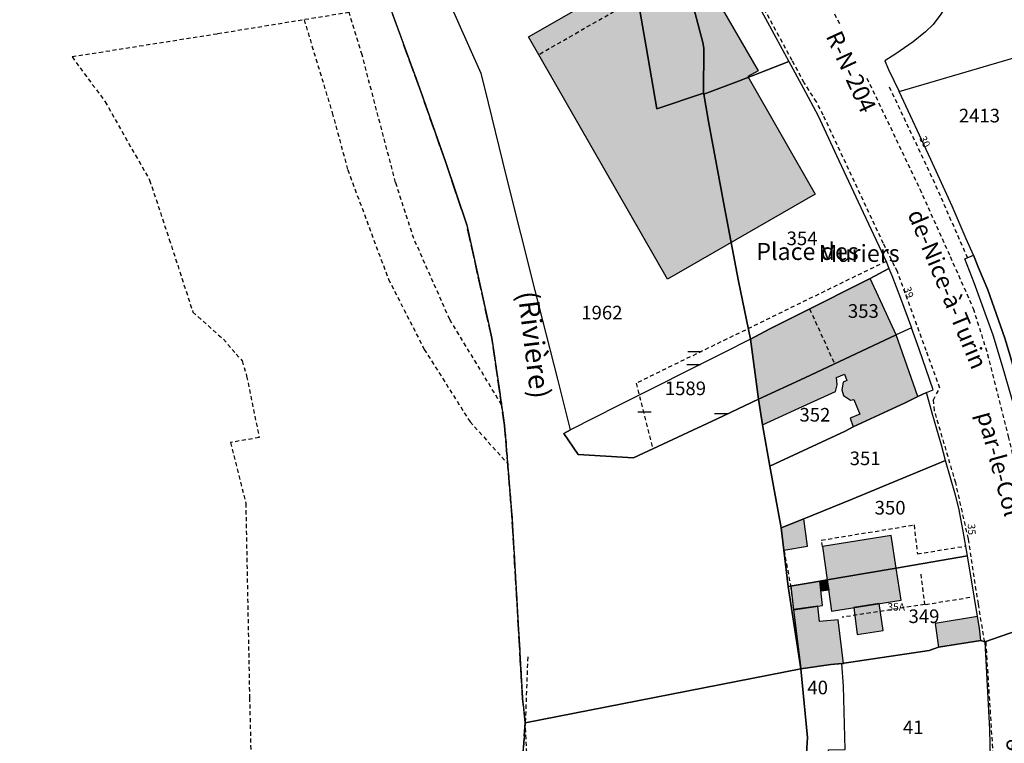
# Model space of a CAD drawing. Units: metres. Extents: x 1047456 to 1051217, y 6303578 to 6306569.
# Drawn here: x 1047742 to 1047886, y 6304396 to 6304502 of the extents above; entities that cross this region are included whole.
import ezdxf
from ezdxf.enums import TextEntityAlignment as Align

# ---------------------------------------------------------------- set-up
doc = ezdxf.new("R2010")
doc.units = ezdxf.units.M
for name, pattern in [('TOPO1', [1, 0.6, -0.4]), ('TOPO2', [2.4, 2, -0.4]), ('TOPO5', [5.4, 3, -1, 0.4, -1])]:
    doc.linetypes.add(name, pattern=pattern)
doc.layers.get('0').update_dxf_attribs({"color": 255, "linetype": 'CONTINUOUS'})
for name, color, linetype in [('ig_cad_bati_dur', 152, 'CONTINUOUS'), ('ig_cad_bati_dur_hach', 24, 'CONTINUOUS'), ('ig_cad_bati_leger', 215, 'CONTINUOUS'), ('ig_cad_bati_leger_hach', 243, 'CONTINUOUS'), ('ig_cad_detail_lineaire', 252, 'TOPO1'), ('ig_cad_divers_texte', 8, 'CONTINUOUS'), ('ig_cad_hydro', 140, 'CONTINUOUS'), ('ig_cad_lieudit', 7, 'ByLayer'), ('ig_cad_limcom', 1, 'TOPO5'), ('ig_cad_mitoyennete', 230, 'CONTINUOUS'), ('ig_cad_nom_voie', 8, 'CONTINUOUS'), ('ig_cad_numero_voie', 40, 'CONTINUOUS'), ('ig_cad_parcel', 3, 'CONTINUOUS'), ('ig_cad_parcel_num', 3, 'CONTINUOUS'), ('ig_cad_section', 20, 'TOPO2')]:
    doc.layers.add(name, color=color, linetype=linetype)
doc.styles.add('Times New Roman', font='times.ttf')

# ---------------------------------------------------------------- blocks, each defined once
blk = doc.blocks.new('MUR_NON_MIT')
blk.add_line((-1, 0.5), (1, 0.5))

msp = doc.modelspace()

# ---------------------------------------------------------------- hatches: boundary and pattern name
at = {"layer": 'ig_cad_bati_dur_hach'}
for points in [[(1047816.54, 6304499.88), (1047839.71, 6304513.17), (1047850.28, 6304494.91), (1047848.77, 6304494.05), (1047858.67, 6304476.78), (1047836.95, 6304464.31)], [(1047849.14, 6304455.5), (1047850.34, 6304446.68), (1047857.17, 6304449.82), (1047870.57, 6304456.14), (1047867.97, 6304461.73), (1047866.76, 6304464.41), (1047856.49, 6304459.24), (1047852, 6304457.02)], [(1047850.34, 6304446.68), (1047850.95, 6304442.92), (1047857.44, 6304445.9), (1047861.66, 6304447.81), (1047861.9, 6304448.76), (1047861.82, 6304449.87), (1047862.98, 6304450.33), (1047863.32, 6304449.42), (1047862.8, 6304449.15), (1047862.57, 6304448.03), (1047862.83, 6304447.2), (1047863.87, 6304446.52), (1047864.34, 6304446.62), (1047865.22, 6304444.47), (1047863.82, 6304443.9), (1047864.26, 6304442.6), (1047871.9, 6304446.14), (1047873.75, 6304447.08), (1047870.57, 6304456.14), (1047857.17, 6304449.82)], [(1047857, 6304429.09), (1047853.68, 6304427.75), (1047854.08, 6304424.5), (1047857.55, 6304425.07)], [(1047870.55, 6304421.86), (1047869.82, 6304426.65), (1047859.76, 6304425.04), (1047860.44, 6304420.13), (1047866.21, 6304421.13)], [(1047870.55, 6304421.86), (1047866.21, 6304421.13), (1047860.44, 6304420.13), (1047861.09, 6304415.55), (1047871.29, 6304417.14)], [(1047860.68, 6304418.63), (1047859.56, 6304418.45), (1047859.33, 6304419.94), (1047860.45, 6304420.14)], [(1047855.49, 6304415.77), (1047856.56, 6304407.1), (1047860.81, 6304407.71), (1047862.85, 6304407.86), (1047862.05, 6304414.28), (1047859.32, 6304413.99), (1047859.08, 6304416.26)], [(1047883.04, 6304411.22), (1047882.81, 6304413.05), (1047882.52, 6304414.76), (1047876.29, 6304413.71), (1047876.8, 6304410.24)]]:
    msp.add_hatch(color=256, dxfattribs=at).paths.add_polyline_path(points)
at = {"layer": 'ig_cad_bati_leger_hach'}
for points in [[(1047859.36, 6304419.92), (1047855.09, 6304419.22), (1047855.49, 6304415.75), (1047859.74, 6304416.34)], [(1047864.35, 6304416.07), (1047864.84, 6304412.08), (1047868.64, 6304412.71), (1047868.09, 6304416.65)]]:
    msp.add_hatch(color=256, dxfattribs=at).paths.add_polyline_path(points)

# ---------------------------------------------------------------- linework, layer by layer
at = {"layer": 'ig_cad_bati_dur'}
for points in [[(1047816.54, 6304499.88), (1047839.71, 6304513.17), (1047850.28, 6304494.91), (1047848.77, 6304494.05), (1047858.67, 6304476.78), (1047836.95, 6304464.31)], [(1047849.14, 6304455.5), (1047850.34, 6304446.68), (1047857.17, 6304449.82), (1047870.57, 6304456.14), (1047867.97, 6304461.73), (1047866.76, 6304464.41), (1047856.49, 6304459.24), (1047852, 6304457.02)], [(1047850.34, 6304446.68), (1047850.95, 6304442.92), (1047857.44, 6304445.9), (1047861.66, 6304447.81), (1047861.9, 6304448.76), (1047861.82, 6304449.87), (1047862.98, 6304450.33), (1047863.32, 6304449.42), (1047862.8, 6304449.15), (1047862.57, 6304448.03), (1047862.83, 6304447.2), (1047863.87, 6304446.52), (1047864.34, 6304446.62), (1047865.22, 6304444.47), (1047863.82, 6304443.9), (1047864.26, 6304442.6), (1047871.9, 6304446.14), (1047873.75, 6304447.08), (1047870.57, 6304456.14), (1047857.17, 6304449.82)], [(1047857, 6304429.09), (1047853.68, 6304427.75), (1047854.08, 6304424.5), (1047857.55, 6304425.07)], [(1047870.55, 6304421.86), (1047869.82, 6304426.65), (1047859.76, 6304425.04), (1047860.44, 6304420.13), (1047866.21, 6304421.13)], [(1047870.55, 6304421.86), (1047866.21, 6304421.13), (1047860.44, 6304420.13), (1047861.09, 6304415.55), (1047871.29, 6304417.14)], [(1047860.68, 6304418.63), (1047859.56, 6304418.45), (1047859.33, 6304419.94), (1047860.45, 6304420.14)], [(1047855.49, 6304415.77), (1047856.56, 6304407.1), (1047860.81, 6304407.71), (1047862.85, 6304407.86), (1047862.05, 6304414.28), (1047859.32, 6304413.99), (1047859.08, 6304416.26)], [(1047883.04, 6304411.22), (1047882.81, 6304413.05), (1047882.52, 6304414.76), (1047876.29, 6304413.71), (1047876.8, 6304410.24)]]:
    msp.add_lwpolyline(points, close=True, dxfattribs=at)
at = {"layer": 'ig_cad_bati_leger'}
for points in [[(1047859.36, 6304419.92), (1047855.09, 6304419.22), (1047855.49, 6304415.75), (1047859.74, 6304416.34)], [(1047864.35, 6304416.07), (1047864.84, 6304412.08), (1047868.64, 6304412.71), (1047868.09, 6304416.65)]]:
    msp.add_lwpolyline(points, close=True, dxfattribs=at)
at = {"layer": 'ig_cad_detail_lineaire'}
for points in [[(1047763.89, 6304613.29), (1047766.56, 6304603.31), (1047774.89, 6304568.6), (1047779.67, 6304550.81), (1047784.35, 6304536.67), (1047795.35, 6304506.53), (1047796.11, 6304504.44), (1047800.51, 6304492.39), (1047804.31, 6304481.58), (1047807.45, 6304472.27), (1047811.13, 6304455.65), (1047813.02, 6304442.8), (1047814.13, 6304429.01), (1047815.65, 6304402.67), (1047816.06, 6304399.12)], [(1047883.58, 6304411.03), (1047882.65, 6304416.61), (1047881.18, 6304426.16), (1047879.33, 6304434.37), (1047876.21, 6304444.98), (1047876.04, 6304446.55), (1047876.99, 6304448.29), (1047874.97, 6304453.8), (1047870.75, 6304465.4), (1047870.34, 6304466.21), (1047870.34, 6304466.22), (1047868.69, 6304469.55), (1047859.85, 6304488.4), (1047858.85, 6304490.33), (1047857.06, 6304493.14), (1047855.28, 6304496.41), (1047846.79, 6304512.07), (1047841.67, 6304519.79), (1047838.06, 6304529.47), (1047837.01, 6304533.14), (1047834.99, 6304536.46)], [(1047862.28, 6304501.8), (1047852.46, 6304520.46)], [(1047818.19, 6304497.36), (1047840.95, 6304510.42)], [(1047796.11, 6304504.44), (1047770.79, 6304500.3), (1047749.46, 6304496.93), (1047754.3, 6304490.36), (1047760.85, 6304478.83), (1047763.74, 6304470.13), (1047767.2, 6304459.45), (1047771.69, 6304455.48), (1047773.57, 6304453.27), (1047774.44, 6304452.29), (1047775.11, 6304450.05), (1047776.95, 6304441.03), (1047772.75, 6304440.31), (1047774.98, 6304431.34), (1047775.53, 6304402.83), (1047775.81, 6304391.1)], [(1047812.56, 6304445.88), (1047804.96, 6304458.38), (1047799.68, 6304470.25), (1047797, 6304478.5), (1047792.07, 6304497.23), (1047790.16, 6304503.46)], [(1047783.55, 6304502.39), (1047787.69, 6304488.72), (1047789.97, 6304480.35), (1047795.94, 6304464.3), (1047801.22, 6304453.97), (1047807.94, 6304443.34), (1047813.57, 6304437.09)], [(1047866.27, 6304493.82), (1047874.04, 6304477.54), (1047878.52, 6304467.6), (1047881.9, 6304459.97), (1047884.01, 6304453.25), (1047887.05, 6304441.16), (1047890.31, 6304427.11), (1047892.71, 6304414.21)], [(1047881.09, 6304467.39), (1047876.26, 6304478.38), (1047869.51, 6304492.69)], [(1047869.08, 6304466.9), (1047832.4, 6304449.02)], [(1047857.85, 6304459.92), (1047861.52, 6304451.84)], [(1047832.38, 6304449.02), (1047834.77, 6304439.5)], [(1047859.76, 6304425.04), (1047859.57, 6304425.96), (1047873.2, 6304428.19), (1047873.69, 6304423.94), (1047880.8, 6304425.1)], [(1047854.08, 6304424.5), (1047855.03, 6304419.36), (1047856.54, 6304407.06)], [(1047874.19, 6304420.97), (1047874.68, 6304417.03), (1047874.73, 6304416.51), (1047862.64, 6304414.63)], [(1047874.88, 6304416.51), (1047881.65, 6304417.61)], [(1047810.88, 6304216.12), (1047832.77, 6304208.36), (1047838.4, 6304218.6), (1047851.22, 6304245.98), (1047852.62, 6304249.88), (1047865.08, 6304290.64), (1047879.76, 6304339.3), (1047884.12, 6304354.27), (1047883.86, 6304358.26), (1047885.17, 6304369.99), (1047885.73, 6304380.46), (1047883.77, 6304411.1)], [(1047816.42, 6304408.8), (1047816.06, 6304399.12)], [(1047816.06, 6304399.12), (1047815.18, 6304387.67)], [(1047816.42, 6304391.75), (1047816.06, 6304399.12)]]:
    msp.add_lwpolyline(points, dxfattribs=at)
at = {"layer": 'ig_cad_hydro'}
for points in [[(1047796.11, 6304504.44), (1047800.51, 6304492.39), (1047804.31, 6304481.58), (1047807.45, 6304472.27), (1047811.13, 6304455.65), (1047813.02, 6304442.8), (1047814.13, 6304429.01), (1047815.65, 6304402.67), (1047816.06, 6304399.12), (1047856.54, 6304407.06), (1047854.71, 6304419.17), (1047854.08, 6304424.5), (1047853.68, 6304427.75), (1047852.01, 6304436.83), (1047850.95, 6304442.92), (1047850.34, 6304446.68), (1047844.26, 6304443.77), (1047831.96, 6304438.07), (1047823.82, 6304438.55), (1047821.71, 6304441.64), (1047822.72, 6304442.16), (1047820.83, 6304449.6), (1047817.53, 6304462.62), (1047813.31, 6304479.38), (1047810.12, 6304492.38), (1047809.57, 6304494.52), (1047804.51, 6304505.87)], [(1047857.25, 6304392.27), (1047857.53, 6304396.96), (1047856.54, 6304407.06), (1047816.06, 6304399.12), (1047815.18, 6304387.67)]]:
    msp.add_lwpolyline(points, dxfattribs=at)
at = {"layer": 'ig_cad_lieudit'}
for points in [[(1047796.11, 6304504.44), (1047800.51, 6304492.39), (1047804.31, 6304481.58), (1047807.45, 6304472.27), (1047811.13, 6304455.65), (1047813.02, 6304442.8), (1047814.13, 6304429.01), (1047815.65, 6304402.67), (1047816.06, 6304399.12), (1047856.54, 6304407.06), (1047860.98, 6304407.7), (1047862.58, 6304407.83), (1047875.44, 6304409.75), (1047876.8, 6304410.24), (1047883.04, 6304411.22), (1047883.58, 6304411.03), (1047894.32, 6304414.77)], [(1047894.32, 6304414.77), (1047883.58, 6304411.03), (1047883.04, 6304411.22), (1047876.8, 6304410.24), (1047875.44, 6304409.75), (1047862.58, 6304407.83), (1047860.98, 6304407.7), (1047856.54, 6304407.06), (1047816.06, 6304399.12), (1047815.18, 6304387.67)]]:
    msp.add_lwpolyline(points, dxfattribs=at)
at = {"layer": 'ig_cad_limcom'}
msp.add_lwpolyline([(1047741.75, 6304722.9), (1047747.14, 6304680.56), (1047752.69, 6304652.49), (1047763.89, 6304613.29), (1047766.48, 6304603.68), (1047774.89, 6304568.6), (1047779.67, 6304550.81), (1047784.35, 6304536.67), (1047795.35, 6304506.53), (1047796.11, 6304504.44), (1047800.51, 6304492.39), (1047804.31, 6304481.58), (1047807.45, 6304472.27), (1047811.13, 6304455.65), (1047813.02, 6304442.8), (1047814.13, 6304429.01), (1047815.65, 6304402.67), (1047816.06, 6304399.12), (1047815.18, 6304387.67)], dxfattribs=at)
msp.add_lwpolyline([(1047741.75, 6304722.9), (1047747.14, 6304680.56), (1047752.69, 6304652.49), (1047763.89, 6304613.29), (1047766.48, 6304603.68), (1047774.89, 6304568.6), (1047779.67, 6304550.81), (1047784.35, 6304536.67), (1047795.35, 6304506.53), (1047796.11, 6304504.44), (1047800.51, 6304492.39), (1047804.31, 6304481.58), (1047807.45, 6304472.27), (1047811.13, 6304455.65), (1047813.02, 6304442.8), (1047814.13, 6304429.01), (1047815.65, 6304402.67), (1047816.06, 6304399.12), (1047815.18, 6304387.67)], dxfattribs=at)
msp.add_lwpolyline([(1047741.75, 6304722.9), (1047747.14, 6304680.56), (1047752.69, 6304652.49), (1047763.89, 6304613.29), (1047766.48, 6304603.68), (1047774.89, 6304568.6), (1047779.67, 6304550.81), (1047784.35, 6304536.67), (1047795.35, 6304506.53), (1047796.11, 6304504.44), (1047800.51, 6304492.39), (1047804.31, 6304481.58), (1047807.45, 6304472.27), (1047811.13, 6304455.65), (1047813.02, 6304442.8), (1047814.13, 6304429.01), (1047815.65, 6304402.67), (1047816.06, 6304399.12), (1047815.18, 6304387.67)], dxfattribs=at)
msp.add_lwpolyline([(1047741.75, 6304722.9), (1047747.14, 6304680.56), (1047752.69, 6304652.49), (1047763.89, 6304613.29), (1047766.48, 6304603.68), (1047774.89, 6304568.6), (1047779.67, 6304550.81), (1047784.35, 6304536.67), (1047795.35, 6304506.53), (1047796.11, 6304504.44), (1047800.51, 6304492.39), (1047804.31, 6304481.58), (1047807.45, 6304472.27), (1047811.13, 6304455.65), (1047813.02, 6304442.8), (1047814.13, 6304429.01), (1047815.65, 6304402.67), (1047816.06, 6304399.12), (1047815.18, 6304387.67)], dxfattribs=at)
msp.add_lwpolyline([(1047741.75, 6304722.9), (1047747.14, 6304680.56), (1047752.69, 6304652.49), (1047763.89, 6304613.29), (1047766.48, 6304603.68), (1047774.89, 6304568.6), (1047779.67, 6304550.81), (1047784.35, 6304536.67), (1047795.35, 6304506.53), (1047796.11, 6304504.44), (1047800.51, 6304492.39), (1047804.31, 6304481.58), (1047807.45, 6304472.27), (1047811.13, 6304455.65), (1047813.02, 6304442.8), (1047814.13, 6304429.01), (1047815.65, 6304402.67), (1047816.06, 6304399.12), (1047815.18, 6304387.67)], dxfattribs=at)
msp.add_lwpolyline([(1047741.75, 6304722.9), (1047747.14, 6304680.56), (1047752.69, 6304652.49), (1047763.89, 6304613.29), (1047766.48, 6304603.68), (1047774.89, 6304568.6), (1047779.67, 6304550.81), (1047784.35, 6304536.67), (1047795.35, 6304506.53), (1047796.11, 6304504.44), (1047800.51, 6304492.39), (1047804.31, 6304481.58), (1047807.45, 6304472.27), (1047811.13, 6304455.65), (1047813.02, 6304442.8), (1047814.13, 6304429.01), (1047815.65, 6304402.67), (1047816.06, 6304399.12), (1047815.18, 6304387.67)], dxfattribs=at)
msp.add_lwpolyline([(1047741.75, 6304722.9), (1047747.14, 6304680.56), (1047752.69, 6304652.49), (1047763.89, 6304613.29), (1047766.48, 6304603.68), (1047774.89, 6304568.6), (1047779.67, 6304550.81), (1047784.35, 6304536.67), (1047795.35, 6304506.53), (1047796.11, 6304504.44), (1047800.51, 6304492.39), (1047804.31, 6304481.58), (1047807.45, 6304472.27), (1047811.13, 6304455.65), (1047813.02, 6304442.8), (1047814.13, 6304429.01), (1047815.65, 6304402.67), (1047816.06, 6304399.12), (1047815.18, 6304387.67)], dxfattribs=at)
msp.add_lwpolyline([(1047741.75, 6304722.9), (1047747.14, 6304680.56), (1047752.69, 6304652.49), (1047763.89, 6304613.29), (1047766.48, 6304603.68), (1047774.89, 6304568.6), (1047779.67, 6304550.81), (1047784.35, 6304536.67), (1047795.35, 6304506.53), (1047796.11, 6304504.44), (1047800.51, 6304492.39), (1047804.31, 6304481.58), (1047807.45, 6304472.27), (1047811.13, 6304455.65), (1047813.02, 6304442.8), (1047814.13, 6304429.01), (1047815.65, 6304402.67), (1047816.06, 6304399.12), (1047815.18, 6304387.67)], dxfattribs=at)
msp.add_lwpolyline([(1047741.75, 6304722.9), (1047747.14, 6304680.56), (1047752.69, 6304652.49), (1047763.89, 6304613.29), (1047766.48, 6304603.68), (1047774.89, 6304568.6), (1047779.67, 6304550.81), (1047784.35, 6304536.67), (1047795.35, 6304506.53), (1047796.11, 6304504.44), (1047800.51, 6304492.39), (1047804.31, 6304481.58), (1047807.45, 6304472.27), (1047811.13, 6304455.65), (1047813.02, 6304442.8), (1047814.13, 6304429.01), (1047815.65, 6304402.67), (1047816.06, 6304399.12), (1047815.18, 6304387.67)], dxfattribs=at)
at = {"layer": 'ig_cad_parcel'}
for points in [[(1047842.3, 6304491.45), (1047842.27, 6304491.61), (1047842.29, 6304498.22), (1047842.16, 6304499.07), (1047840.8, 6304504.22), (1047839.29, 6304510.47), (1047838.09, 6304515.21), (1047838.65, 6304515.34), (1047838.11, 6304517.76), (1047838.66, 6304517.98), (1047841.21, 6304518.94), (1047842.05, 6304517.85), (1047845.72, 6304512.81), (1047849.55, 6304505.94), (1047852.9, 6304499.78), (1047854.82, 6304496.25), (1047847.38, 6304493.39)], [(1047884.25, 6304508), (1047878.54, 6304506.34), (1047878.38, 6304505.58), (1047877.65, 6304503.95), (1047877.12, 6304503.19), (1047876, 6304501.71), (1047874.86, 6304500.64), (1047873.07, 6304499.16), (1047870.52, 6304497.41), (1047868.92, 6304496.38), (1047869.46, 6304495.09), (1047870.99, 6304491.86), (1047887.89, 6304496.79), (1047917.53, 6304505.65), (1047925.08, 6304507.91), (1047925.32, 6304508.11), (1047925.78, 6304509.15), (1047917.55, 6304509.88), (1047901.64, 6304511.37), (1047901.56, 6304510.15), (1047899, 6304510.37), (1047899.06, 6304510.99), (1047889.3, 6304511.89), (1047889.01, 6304508.34)], [(1047849.14, 6304455.5), (1047845.31, 6304453.53), (1047829.78, 6304445.76), (1047822.72, 6304442.16), (1047820.83, 6304449.6), (1047817.53, 6304462.62), (1047813.31, 6304479.38), (1047810.12, 6304492.38), (1047809.57, 6304494.52), (1047804.51, 6304505.87), (1047820.41, 6304508.55), (1047829.95, 6304510.15), (1047830.52, 6304509.82), (1047830.82, 6304509.71), (1047831.86, 6304509.67), (1047833.82, 6304498.4), (1047835.39, 6304489.32), (1047842.27, 6304491.61), (1047842.3, 6304491.45), (1047843, 6304487.45), (1047845.34, 6304474.82), (1047847.39, 6304463.98)], [(1047869.48, 6304465.85), (1047866.76, 6304464.41), (1047856.49, 6304459.24), (1047852, 6304457.02), (1047849.14, 6304455.5), (1047847.39, 6304463.98), (1047845.34, 6304474.82), (1047843, 6304487.45), (1047842.3, 6304491.45), (1047847.38, 6304493.39), (1047854.82, 6304496.25), (1047856.92, 6304492.37), (1047859.12, 6304488.27), (1047861.82, 6304482.44), (1047865.72, 6304474.07), (1047869.15, 6304466.77)], [(1047889.91, 6304444.02), (1047893, 6304433.48), (1047893.99, 6304430.17), (1047894.64, 6304426.61), (1047895.12, 6304423.12), (1047896.03, 6304415.47), (1047894.32, 6304414.77), (1047893.59, 6304420.66), (1047892.67, 6304426.76), (1047891.94, 6304430.5), (1047890.2, 6304437.53), (1047888.74, 6304442.77), (1047886.21, 6304451.52), (1047884.81, 6304456.06), (1047882.04, 6304463.73), (1047880.66, 6304467.28), (1047881.92, 6304467.81), (1047882.68, 6304465.94), (1047884.03, 6304462.71), (1047886.52, 6304455.61), (1047887.35, 6304453.03)], [(1047872.82, 6304457.15), (1047870.57, 6304456.14), (1047857.17, 6304449.82), (1047850.34, 6304446.68), (1047849.14, 6304455.5), (1047852, 6304457.02), (1047856.49, 6304459.24), (1047866.76, 6304464.41), (1047869.48, 6304465.85), (1047869.95, 6304464.82), (1047871.21, 6304461.51)], [(1047852.01, 6304436.83), (1047853.45, 6304437.49), (1047863.09, 6304441.99), (1047864.26, 6304442.6), (1047871.9, 6304446.14), (1047873.75, 6304447.08), (1047875.01, 6304447.67), (1047876.03, 6304448.04), (1047873.93, 6304453.99), (1047872.82, 6304457.15), (1047870.57, 6304456.14), (1047857.17, 6304449.82), (1047850.34, 6304446.68), (1047850.95, 6304442.92)], [(1047822.72, 6304442.16), (1047821.71, 6304441.64), (1047823.82, 6304438.55), (1047831.96, 6304438.07), (1047844.26, 6304443.77), (1047850.34, 6304446.68), (1047849.14, 6304455.5), (1047845.31, 6304453.53), (1047829.78, 6304445.76)], [(1047853.68, 6304427.75), (1047857, 6304429.09), (1047864.09, 6304431.99), (1047872.14, 6304435.33), (1047877.82, 6304437.67), (1047877.23, 6304439.9), (1047875.88, 6304444.62), (1047875.01, 6304447.67), (1047873.75, 6304447.08), (1047871.9, 6304446.14), (1047864.26, 6304442.6), (1047863.09, 6304441.99), (1047853.45, 6304437.49), (1047852.01, 6304436.83)], [(1047854.71, 6304419.17), (1047858.23, 6304419.76), (1047860.44, 6304420.13), (1047866.21, 6304421.13), (1047870.55, 6304421.86), (1047881.04, 6304423.64), (1047880.41, 6304427.27), (1047879.78, 6304430.68), (1047879.27, 6304432.58), (1047877.82, 6304437.67), (1047872.14, 6304435.33), (1047864.09, 6304431.99), (1047857, 6304429.09), (1047853.68, 6304427.75), (1047854.08, 6304424.5)], [(1047881.04, 6304423.64), (1047870.55, 6304421.86), (1047866.21, 6304421.13), (1047860.44, 6304420.13), (1047858.23, 6304419.76), (1047854.71, 6304419.17), (1047856.54, 6304407.06), (1047860.98, 6304407.7), (1047862.58, 6304407.83), (1047875.44, 6304409.75), (1047876.8, 6304410.24), (1047883.04, 6304411.22), (1047882.81, 6304413.05), (1047882.52, 6304414.76), (1047882.02, 6304417.73)], [(1047854.56, 6304371.23), (1047858.05, 6304370.69), (1047858.62, 6304374.38), (1047860.27, 6304391.96), (1047860.62, 6304395.15), (1047863.09, 6304395.22), (1047862.81, 6304404.5), (1047862.58, 6304407.83), (1047860.98, 6304407.7), (1047856.54, 6304407.06), (1047857.53, 6304396.96), (1047857.25, 6304392.27), (1047857.07, 6304389.32), (1047856.45, 6304383.44), (1047855.45, 6304376.51)]]:
    msp.add_lwpolyline(points, close=True, dxfattribs=at)
for points in [[(1047840.8, 6304504.22), (1047842.16, 6304499.07), (1047842.29, 6304498.22), (1047842.27, 6304491.61), (1047835.39, 6304489.32), (1047833.82, 6304498.4), (1047831.86, 6304509.67)], [(1047936.16, 6304502.47), (1047936.15, 6304501.87), (1047936.23, 6304501.31), (1047936.41, 6304500.75), (1047947.12, 6304472.6), (1047938.67, 6304468.34), (1047938.98, 6304467.7), (1047931.45, 6304464.05), (1047911.86, 6304454.56), (1047889.91, 6304444.02), (1047887.35, 6304453.03), (1047886.52, 6304455.61), (1047884.03, 6304462.71), (1047882.68, 6304465.94), (1047881.92, 6304467.81), (1047880.88, 6304470.23), (1047878.82, 6304475.01), (1047875.68, 6304481.88), (1047870.99, 6304491.86), (1047887.89, 6304496.79), (1047917.53, 6304505.65)], [(1047863.09, 6304395.22), (1047862.81, 6304404.5), (1047862.58, 6304407.83), (1047875.44, 6304409.75), (1047876.8, 6304410.24), (1047883.04, 6304411.22), (1047883.58, 6304411.03), (1047884.27, 6304398.15), (1047884.59, 6304385.7)]]:
    msp.add_lwpolyline(points, dxfattribs=at)
at = {"layer": 'ig_cad_section'}
msp.add_lwpolyline([(1047815.18, 6304387.67), (1047816.06, 6304399.12), (1047815.65, 6304402.67), (1047814.13, 6304429.01), (1047813.02, 6304442.8), (1047811.13, 6304455.65), (1047807.45, 6304472.27), (1047804.31, 6304481.58), (1047800.51, 6304492.39), (1047796.11, 6304504.44), (1047795.35, 6304506.53), (1047784.35, 6304536.67), (1047779.67, 6304550.81), (1047774.89, 6304568.6), (1047766.48, 6304603.68), (1047763.89, 6304613.29), (1047752.69, 6304652.49), (1047747.14, 6304680.56), (1047741.75, 6304722.9)], dxfattribs=at)
msp.add_lwpolyline([(1047815.18, 6304387.67), (1047816.06, 6304399.12), (1047815.65, 6304402.67), (1047814.13, 6304429.01), (1047813.02, 6304442.8), (1047811.13, 6304455.65), (1047807.45, 6304472.27), (1047804.31, 6304481.58), (1047800.51, 6304492.39), (1047796.11, 6304504.44), (1047795.35, 6304506.53), (1047784.35, 6304536.67), (1047779.67, 6304550.81), (1047774.89, 6304568.6), (1047766.48, 6304603.68), (1047763.89, 6304613.29), (1047752.69, 6304652.49), (1047747.14, 6304680.56), (1047741.75, 6304722.9)], dxfattribs=at)
msp.add_lwpolyline([(1047815.18, 6304387.67), (1047816.06, 6304399.12), (1047815.65, 6304402.67), (1047814.13, 6304429.01), (1047813.02, 6304442.8), (1047811.13, 6304455.65), (1047807.45, 6304472.27), (1047804.31, 6304481.58), (1047800.51, 6304492.39), (1047796.11, 6304504.44), (1047795.35, 6304506.53), (1047784.35, 6304536.67), (1047779.67, 6304550.81), (1047774.89, 6304568.6), (1047766.48, 6304603.68), (1047763.89, 6304613.29), (1047752.69, 6304652.49), (1047747.14, 6304680.56), (1047741.75, 6304722.9)], dxfattribs=at)
msp.add_lwpolyline([(1047815.18, 6304387.67), (1047816.06, 6304399.12), (1047815.65, 6304402.67), (1047814.13, 6304429.01), (1047813.02, 6304442.8), (1047811.13, 6304455.65), (1047807.45, 6304472.27), (1047804.31, 6304481.58), (1047800.51, 6304492.39), (1047796.11, 6304504.44), (1047795.35, 6304506.53), (1047784.35, 6304536.67), (1047779.67, 6304550.81), (1047774.89, 6304568.6), (1047766.48, 6304603.68), (1047763.89, 6304613.29), (1047752.69, 6304652.49), (1047747.14, 6304680.56), (1047741.75, 6304722.9)], dxfattribs=at)

# ---------------------------------------------------------------- block references
at = {"layer": 'ig_cad_mitoyennete'}
for p in [(1047840.94, 6304453.18), (1047840.81, 6304451.28), (1047833.58, 6304444.31), (1047844.87, 6304444.06)]:
    msp.add_blockref('MUR_NON_MIT', p, dxfattribs=at)

# ---------------------------------------------------------------- texts
at = {"layer": 'ig_cad_divers_texte', "style": 'Times New Roman'}
for s, p in [('Place des', (1047850.02, 6304466.33)), ('Muriers', (1047859.17, 6304466.05))]:
    msp.add_text(s, height=2.5, dxfattribs=at).set_placement(p, align=Align.BOTTOM_LEFT)
msp.add_text('(Rivière)', height=3, rotation=276.9, dxfattribs=at).set_placement((1047814.02, 6304462.24), align=Align.BOTTOM_LEFT)
at = {"layer": 'ig_cad_nom_voie', "style": 'Times New Roman'}
for s, rotation, p in [('R-N-204', 294.6, (1047859.48, 6304499.68)), ('de-Nice-à-Turin', 292.5, (1047871.48, 6304473.6)), ('par-le-Col', 285.2, (1047881.67, 6304444.28)), ('de-Tende', 85.8, (1047888.37, 6304381.47))]:
    msp.add_text(s, height=2.5, rotation=rotation, dxfattribs=at).set_placement(p, align=Align.BOTTOM_LEFT)
at = {"layer": 'ig_cad_numero_voie', "style": 'Times New Roman'}
for s, rotation, p in [('30', 296.2, (1047873.62, 6304484.84)), ('39', 286.5, (1047871.32, 6304462.91)), ('35', 272.8, (1047880.74, 6304428.34))]:
    msp.add_text(s, height=1.1, rotation=rotation, dxfattribs=at).set_placement(p, align=Align.BOTTOM_LEFT)
msp.add_text('35A', height=1.1, dxfattribs=at).set_placement((1047869.29, 6304415.26), align=Align.BOTTOM_LEFT)
at = {"layer": 'ig_cad_parcel_num', "style": 'Times New Roman'}
for s, p in [('2413', (1047879.78, 6304486.69)), ('354', (1047854.47, 6304468.66)), ('1962', (1047824.29, 6304457.76)), ('353', (1047863.48, 6304457.99)), ('1589', (1047836.57, 6304446.63)), ('352', (1047856.36, 6304442.75)), ('351', (1047863.74, 6304436.35)), ('350', (1047867.41, 6304429.1)), ('349', (1047872.39, 6304413.16)), ('40', (1047857.52, 6304402.69)), ('41', (1047871.56, 6304396.84))]:
    msp.add_text(s, height=2, dxfattribs=at).set_placement(p, align=Align.BOTTOM_LEFT)

doc.saveas('drawing.dxf')
